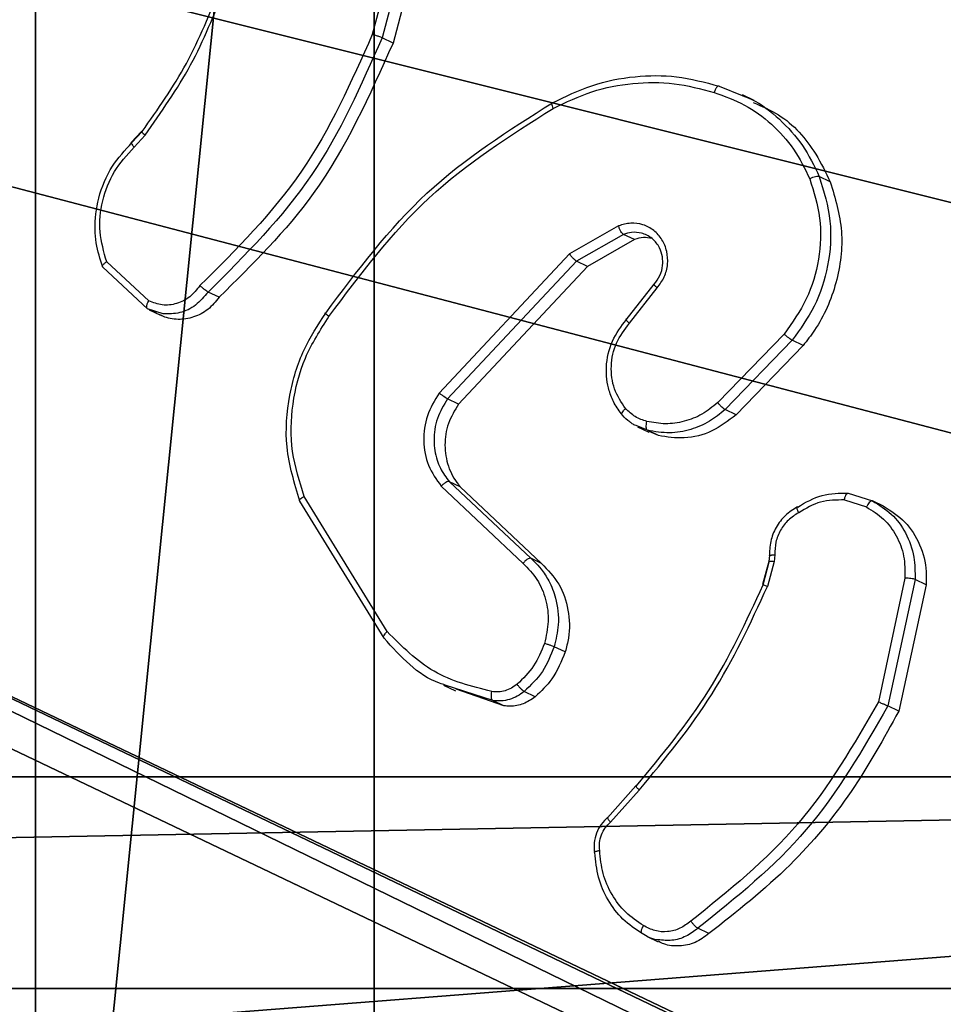
# Model space of a CAD drawing. Units: centimetres. Extents: x -367 to 454, y -218 to 407.
# Drawn here: x 73 to 75, y -175 to -173 of the extents above; entities that cross this region are included whole.
import ezdxf

# ---------------------------------------------------------------- set-up
doc = ezdxf.new("R2010")
doc.units = ezdxf.units.CM
doc.header["$LTSCALE"] = 2.54
doc.layers.get('0').update_dxf_attribs({"true_color": 0xff5454})
doc.layers.add('VP-EQ', color=7, linetype='Continuous', true_color=0x8a3492)

# ---------------------------------------------------------------- blocks, each defined once
blk = doc.blocks.new('R__nica_5')
at = {"color": 251, "true_color": 0x676e6c}
for p, q in [((8.7424, 4.0502, -5.4722), (8.7424, 4.0502, 240.7865)), ((8.7424, 4.0502, -5.4722), (8.7424, 4.0502, 240.7865)), ((9, 4.0502, -5.3784), (9, 4.0502, 240.7865)), ((9, 4.0502, -5.3784), (9, 4.0502, 240.7865))]:
    blk.add_line(p, q, dxfattribs=at)
mesh = blk.add_polyface(dxfattribs=at)
corners = [(9, 0, 240.7865), (8.7424, 4.0502, 240.7865), (4.95, 0, 240.7865), (9, 4.0502, 240.7865), (0, 0, 240.7865), (0.2576, 4.05, 240.7865), (0, 4.05, 240.7865), (4.05, 0, 240.7865), (0.2576, 4.95, 240.7865), (4.0498, 8.7424, 240.7865), (4.0498, 9, 240.7865), (4.05, 0.2576, 240.7865), (4.9498, 8.7424, 240.7865), (4.95, 0.2576, 240.7865), (4.9498, 9, 240.7865), (9, 9, 240.7865), (8.7424, 4.9502, 240.7865), (9, 4.9502, 240.7865), (0, 4.95, 240.7865), (0, 9, 240.7865)]
mesh.append_faces([[corners[k] for k in face] for face in [(1, 0, 3), (4, 5, 6), (15, 16, 17), (18, 10, 19)]], dxfattribs={"vtx0": -1, "color": 251})
mesh.append_faces([[corners[k] for k in face] for face in [(0, 1, 2), (5, 7, 8), (9, 11, 12), (12, 13, 14), (14, 13, 15), (16, 2, 1)]], dxfattribs={"vtx0": -1, "vtx1": -1, "color": 251})
mesh.append_faces([[corners[k] for k in face] for face in [(8, 7, 9), (15, 2, 16)]], dxfattribs={"vtx0": -1, "vtx1": -1, "vtx2": -1, "color": 251})
mesh.append_faces([[corners[k] for k in face] for face in [(5, 4, 7), (8, 9, 10), (9, 7, 11), (12, 11, 13), (15, 13, 2), (10, 18, 8)]], dxfattribs={"vtx0": -1, "vtx2": -1, "color": 251})
mesh = blk.add_polyface(dxfattribs=at)
corners = [(9, 4.9502, -5.5473), (9, 9, 240.7865), (9, 4.9502, 240.7865), (9, 9, -6.3072)]
mesh.append_faces([[corners[k] for k in face] for face in [(0, 1, 2), (1, 0, 3)]], dxfattribs={"vtx0": -1, "color": 251})
mesh = blk.add_polyface(dxfattribs=at)
corners = [(8.7424, 4.9502, -5.6411), (8.7424, 4.0502, 240.7865), (8.7424, 4.0502, -5.4722), (8.7424, 4.9502, 240.7865)]
mesh.append_faces([[corners[k] for k in face] for face in [(0, 1, 2), (1, 0, 3)]], dxfattribs={"vtx0": -1, "color": 251})
mesh = blk.add_polyface(dxfattribs=at)
corners = [(9, 4.9502, -5.5473), (8.7424, 4.9502, 240.7865), (8.7424, 4.9502, -5.6411), (9, 4.9502, 240.7865)]
mesh.append_faces([[corners[k] for k in face] for face in [(0, 1, 2), (1, 0, 3)]], dxfattribs={"vtx0": -1, "color": 251})
mesh = blk.add_polyface(dxfattribs=at)
corners = [(8.7424, 4.0502, 240.7865), (9, 4.0502, -5.3784), (8.7424, 4.0502, -5.4722), (9, 4.0502, 240.7865)]
mesh.append_faces([[corners[k] for k in face] for face in [(0, 1, 2), (1, 0, 3)]], dxfattribs={"vtx0": -1, "color": 251})
mesh = blk.add_polyface(dxfattribs=at)
corners = [(9, 4.0502, -5.3784), (9, 0, 240.7865), (9, 0, -4.6184), (9, 4.0502, 240.7865)]
mesh.append_faces([[corners[k] for k in face] for face in [(0, 1, 2), (1, 0, 3)]], dxfattribs={"vtx0": -1, "color": 251})
mesh = blk.add_polyface(dxfattribs=at)
corners = [(4.95, 0.2576, -6.1409), (4.05, 0.2576, 240.7865), (4.05, 0.2576, -6.4684), (4.95, 0.2576, 240.7865)]
mesh.append_faces([[corners[k] for k in face] for face in [(0, 1, 2), (1, 0, 3)]], dxfattribs={"vtx0": -1, "color": 251})
mesh = blk.add_polyface(dxfattribs=at)
corners = [(4.05, 0.2576, -6.4684), (4.05, 0, 240.7865), (4.05, 0, -6.4201), (4.05, 0.2576, 240.7865)]
mesh.append_faces([[corners[k] for k in face] for face in [(0, 1, 2), (1, 0, 3)]], dxfattribs={"vtx0": -1, "color": 251})
mesh = blk.add_polyface(dxfattribs=at)
corners = [(4.95, 0, 240.7865), (4.95, 0.2576, -6.1409), (4.95, 0, -6.0925), (4.95, 0.2576, 240.7865)]
mesh.append_faces([[corners[k] for k in face] for face in [(0, 1, 2), (1, 0, 3)]], dxfattribs={"vtx0": -1, "color": 251})
mesh = blk.add_polyface(dxfattribs=at)
corners = [(4.05, 0, -6.4201), (0, 0, 240.7865), (0, 0, -7.8942), (4.05, 0, 240.7865)]
mesh.append_faces([[corners[k] for k in face] for face in [(0, 1, 2), (1, 0, 3)]], dxfattribs={"vtx0": -1, "color": 251})
mesh = blk.add_polyface(dxfattribs=at)
corners = [(9, 0, -4.6184), (4.95, 0, 240.7865), (4.95, 0, -6.0925), (9, 0, 240.7865)]
mesh.append_faces([[corners[k] for k in face] for face in [(0, 1, 2), (1, 0, 3)]], dxfattribs={"vtx0": -1, "color": 251})
blk = doc.blocks.new('Grupuj_3')
at = {"color": 0, "extrusion": (-6.66134e-16, -1, -5.55112e-16)}
blk.add_blockref('R__nica_5', (0.3, 0.3, -242.2865), dxfattribs=at)
blk = doc.blocks.new('Grupuj_19')
at = {"color": 0}
blk.add_blockref('Grupuj_3', (0, 0, 0.3379), dxfattribs=at)
blk = doc.blocks.new('3DGeom_5152_Defintion_1')
at = {"color": 0, "xscale": 10.4958679547247, "yscale": 10.49586795472472, "zscale": 10.49586795472471}
blk.add_blockref('Grupuj_19', (-50.38, -1304.926, -57.809), dxfattribs=at)
blk = doc.blocks.new('Group1017_2')
at = {"color": 0, "extrusion": (-0.984808, -1.34823e-14, 0.173648), "xscale": 0.09527558886160059, "yscale": 0.09527558886160056, "zscale": 0.09527558886160074, "rotation": 200.0000000000005}
blk.add_blockref('3DGeom_5152_Defintion_1', (435.7928, -54.5833, 348.5968), dxfattribs=at)
blk = doc.blocks.new('Group1016_2')
at = {"color": 0}
blk.add_blockref('Group1017_2', (0, 0), dxfattribs=at)
blk = doc.blocks.new('3DGeom_944_Defintion_1')
blk = doc.blocks.new('Group308_1')
at = {"color": 0, "extrusion": (-1, -3.33437e-15, -9.31075e-16)}
ref = blk.add_blockref('3DGeom_944_Defintion_1', (-322.4, 6.8168, -113.6523), dxfattribs=dict(at, rotation=90.00000000000001))
ref.add_attrib('Skp_ComponentInstanceName', '3DGeom~944', (0, 0), dxfattribs={"height": 0.2})
blk = doc.blocks.new('Group307_1')
at = {"color": 0}
ref = blk.add_blockref('Group308_1', (0, 0), dxfattribs=at)
ref.add_attrib('Skp_GroupInstanceName', 'Body_1', (0, 0), dxfattribs={"height": 1})
blk = doc.blocks.new('_a_cuch_fi6-Lcm-1_2')
at = {"color": 0}
blk.add_blockref('Group307_1', (-113.8748, -324.2825, -7.0625), dxfattribs=at)
blk = doc.blocks.new('3DGeom_4932_Defintion_1')
at = {"color": 0, "extrusion": (-1, -6.97568e-14, -4.94226e-16), "xscale": 847.8821703213036, "yscale": 847.8821703213038, "zscale": 847.8821703213035, "rotation": 90}
blk.add_blockref('_a_cuch_fi6-Lcm-1_2', (-942.5, 196.2, -534.2), dxfattribs=at)
blk = doc.blocks.new('Group529_1')
at = {"color": 0, "extrusion": (0.999263, 5.4269e-16, -0.038388), "xscale": 0.001179409162031383, "yscale": 0.001179409162031383, "zscale": 0.001179409162031384, "rotation": 180.0000000000001}
blk.add_blockref('3DGeom_4932_Defintion_1', (-386.0409, -62.5812, -229.4145), dxfattribs=at)
blk = doc.blocks.new('Group528_1')
at = {"color": 0}
blk.add_blockref('Group529_1', (0, 0), dxfattribs=at)
blk = doc.blocks.new('Group525_1')
at = {"color": 0}
blk.add_blockref('Group528_1', (0, 0), dxfattribs=at)
blk = doc.blocks.new('Group534_1')
at = {"color": 0, "extrusion": (0.999263, 5.4269e-16, -0.038388), "xscale": 0.001179409162031383, "yscale": 0.001179409162031383, "zscale": 0.001179409162031384, "rotation": 180.0000000000001}
blk.add_blockref('3DGeom_4932_Defintion_1', (-386.0409, -58.9812, -229.4145), dxfattribs=at)
blk = doc.blocks.new('Group533_1')
at = {"color": 0}
blk.add_blockref('Group534_1', (0, 0), dxfattribs=at)
blk = doc.blocks.new('Group530_1')
at = {"color": 0}
blk.add_blockref('Group533_1', (0, 0), dxfattribs=at)
blk = doc.blocks.new('Group539_1')
at = {"color": 0, "extrusion": (0.999263, 5.4269e-16, -0.038388), "xscale": 0.001179409162031383, "yscale": 0.001179409162031383, "zscale": 0.001179409162031384, "rotation": 180.0000000000001}
blk.add_blockref('3DGeom_4932_Defintion_1', (-386.0409, -55.3812, -229.4145), dxfattribs=at)
blk = doc.blocks.new('Group538_1')
at = {"color": 0}
blk.add_blockref('Group539_1', (0, 0), dxfattribs=at)
blk = doc.blocks.new('Group535_1')
at = {"color": 0}
blk.add_blockref('Group538_1', (0, 0), dxfattribs=at)
blk = doc.blocks.new('Group544_1')
at = {"color": 0, "extrusion": (0.999263, 5.4269e-16, -0.038388), "xscale": 0.001179409162031383, "yscale": 0.001179409162031383, "zscale": 0.001179409162031384, "rotation": 180.0000000000001}
blk.add_blockref('3DGeom_4932_Defintion_1', (-386.0409, -51.7812, -229.4145), dxfattribs=at)
blk = doc.blocks.new('Group543_1')
at = {"color": 0}
blk.add_blockref('Group544_1', (0, 0), dxfattribs=at)
blk = doc.blocks.new('Group540_1')
at = {"color": 0}
blk.add_blockref('Group543_1', (0, 0), dxfattribs=at)
blk = doc.blocks.new('Group549_1')
at = {"color": 0, "extrusion": (0.999263, 5.4269e-16, -0.038388), "xscale": 0.001179409162031383, "yscale": 0.001179409162031383, "zscale": 0.001179409162031384, "rotation": 180.0000000000001}
blk.add_blockref('3DGeom_4932_Defintion_1', (-386.0409, -48.1812, -229.4145), dxfattribs=at)
blk = doc.blocks.new('Group548_1')
at = {"color": 0}
blk.add_blockref('Group549_1', (0, 0), dxfattribs=at)
blk = doc.blocks.new('Group545_1')
at = {"color": 0}
blk.add_blockref('Group548_1', (0, 0), dxfattribs=at)
blk = doc.blocks.new('Group524_1')
at = {"color": 0}
for name in ['Group525_1', 'Group530_1', 'Group535_1', 'Group540_1', 'Group545_1']:
    blk.add_blockref(name, (0, 0), dxfattribs=at)
blk = doc.blocks.new('Grupuj_47')
at = {"color": 0}
for p, q in [((0.2306, 7.2461, 1.381), (28.8139, 7.2461, 1.381)), ((0.2306, 7.2461, 1.381), (28.8139, 7.2461, 1.381)), ((0.6724, 6.7172, 1.2222), (28.3722, 6.7172, 1.2222)), ((0.6724, 6.7172, 1.2222), (28.3722, 6.7172, 1.2222))]:
    blk.add_line(p, q, dxfattribs=at)
mesh = blk.add_polyface(dxfattribs=at)
corners = [(10.0622, 11.9366, 27.9827), (28.8139, 7.2461, 1.381), (0.2306, 7.2461, 1.381), (18.9823, 11.9366, 27.9827)]
mesh.append_faces([[corners[k] for k in face] for face in [(0, 1, 2), (1, 0, 3)]], dxfattribs={"vtx0": -1, "color": 0})
mesh = blk.add_polyface(dxfattribs=at)
corners = [(28.8139, 7.2461, 1.381), (18.5476, 11.4045, 27.8048), (28.3722, 6.7172, 1.2222), (18.9823, 11.9366, 27.9827)]
mesh.append_faces([[corners[k] for k in face] for face in [(0, 1, 2), (1, 0, 3)]], dxfattribs={"vtx0": -1, "color": 0})
mesh = blk.add_polyface(dxfattribs=at)
corners = [(28.3905, 0.0873, 3.8246), (20.3148, 3.7146, 25.7151), (28.0385, 0.0297, 4.8169), (28.6968, 0.4893, 2.8992), (28.9228, 1.1904, 2.1449), (29.0433, 2.1117, 1.6464), (29.0446, 3.1495, 1.4599), (28.8139, 7.2461, 1.381), (19.9869, 4.0734, 26.5665), (19.6995, 4.7077, 27.2565), (19.4835, 5.5491, 27.7108), (19.3622, 6.507, 27.8804), (18.9823, 11.9366, 27.9827)]
mesh.append_faces([[corners[k] for k in face] for face in [(0, 1, 2), (11, 7, 12)]], dxfattribs={"vtx0": -1, "color": 0})
mesh.append_faces([[corners[k] for k in face] for face in [(1, 7, 8), (8, 7, 9), (9, 7, 10), (10, 7, 11)]], dxfattribs={"vtx0": -1, "vtx1": -1, "color": 0})
mesh.append_faces([[corners[k] for k in face] for face in [(1, 0, 3), (1, 3, 4), (1, 4, 5), (1, 5, 6), (1, 6, 7)]], dxfattribs={"vtx0": -1, "vtx2": -1, "color": 0})
mesh = blk.add_polyface(dxfattribs=at)
corners = [(28.3722, 6.7172, 1.2222), (10.4969, 11.4045, 27.8048), (0.6724, 6.7172, 1.2222), (18.5476, 11.4045, 27.8048)]
mesh.append_faces([[corners[k] for k in face] for face in [(0, 1, 2), (1, 0, 3)]], dxfattribs={"vtx0": -1, "color": 0})
mesh = blk.add_polyface(dxfattribs=at)
corners = [(19.8449, 3.6849, 25.5467), (27.9206, 0.0577, 3.6562), (27.5686, 0, 4.6485), (28.2269, 0.4596, 2.7308), (28.453, 1.1607, 1.9764), (28.5735, 2.082, 1.4779), (28.5747, 3.1198, 1.2915), (28.3722, 6.7172, 1.2222), (19.5171, 4.0437, 26.3981), (19.2297, 4.678, 27.0881), (19.0137, 5.5195, 27.5424), (18.8923, 6.4773, 27.712), (18.5476, 11.4045, 27.8048)]
mesh.append_faces([[corners[k] for k in face] for face in [(0, 1, 2), (7, 11, 12)]], dxfattribs={"vtx0": -1, "color": 0})
mesh.append_faces([[corners[k] for k in face] for face in [(1, 0, 3), (3, 0, 4), (4, 0, 5), (5, 0, 6), (6, 0, 7)]], dxfattribs={"vtx0": -1, "vtx1": -1, "color": 0})
mesh.append_faces([[corners[k] for k in face] for face in [(7, 0, 8), (7, 8, 9), (7, 9, 10), (7, 10, 11)]], dxfattribs={"vtx0": -1, "vtx2": -1, "color": 0})
mesh = blk.add_polyface(dxfattribs=at)
corners = [(28.8139, 7.2461, 1.381), (0.6724, 6.7172, 1.2222), (0.2306, 7.2461, 1.381), (28.3722, 6.7172, 1.2222)]
mesh.append_faces([[corners[k] for k in face] for face in [(0, 1, 2), (1, 0, 3)]], dxfattribs={"vtx0": -1, "color": 0})
blk = doc.blocks.new('Grupuj_1')
at = {"color": 0, "rotation": 89.99999999999713}
for name in ['Group524_1', 'Group1016_2']:
    blk.add_blockref(name, (-153.8648, 376.7209, 109.1104), dxfattribs=at)
at = {"color": 8, "true_color": 0x6f7c7f}
blk.add_blockref('Grupuj_47', (218.6992, 35.4214, 193.5915), dxfattribs=at)
blk = doc.blocks.new('RC1438_')
at = {"color": 0, "linetype": 'Continuous', "lineweight": 25}
for p, q in [((684.1916, 1242.2109), (684.1637, 1242.2242)), ((684.0371, 1242.204), (684.0648, 1242.1908)), ((684.2829, 1241.9258), (684.2112, 1241.8455)), ((684.2196, 1241.8354), (684.2903, 1241.9146)), ((683.4951, 1241.3329), (683.5631, 1241.6488)), ((683.5631, 1241.6488), (683.5908, 1241.6356)), ((683.5226, 1241.3198), (683.5908, 1241.6356)), ((683.5477, 1241.3164), (683.6142, 1241.6256)), ((684.549, 1241.6352), (684.6683, 1241.5939)), ((684.549, 1241.6352), (684.5766, 1241.6221)), ((684.4707, 1241.6127), (684.4983, 1241.5996)), ((684.5766, 1241.6221), (684.6956, 1241.5834)), ((684.6996, 1241.5838), (684.6698, 1241.598)), ((684.3959, 1241.5008), (684.4234, 1241.4877)), ((684.8482, 1241.4661), (685.0582, 1241.1242)), ((684.8403, 1241.45), (685.0476, 1241.1125)), ((683.4951, 1241.3329), (683.5226, 1241.3198)), ((683.8745, 1241.2746), (683.891, 1241.3372)), ((683.9017, 1241.3331), (683.8867, 1241.2759)), ((683.8879, 1241.2749), (683.903, 1241.3324)), ((684.6578, 1241.0887), (684.4547, 1241.28)), ((684.4547, 1241.28), (684.482, 1241.2669)), ((684.7057, 1241.0869), (684.501, 1241.2797)), ((683.8725, 1241.2583), (683.8745, 1241.2746)), ((683.8857, 1241.2602), (683.8875, 1241.2746)), ((684.6851, 1241.0757), (684.482, 1241.2669)), ((683.6016, 1241.1368), (683.6289, 1241.1238)), ((683.6989, 1241.1214), (683.6441, 1241.1389)), ((683.6892, 1241.1047), (683.6289, 1241.1238)), ((684.6578, 1241.0887), (684.6851, 1241.0757)), ((684.1632, 1240.9606), (684.186, 1240.9504)), ((684.1632, 1240.9606), (684.1907, 1240.9474)), ((684.2154, 1240.9385), (684.1868, 1240.9521)), ((684.1907, 1240.9474), (684.2191, 1240.9357)), ((683.8018, 1240.7358), (683.9693, 1240.909)), ((683.8293, 1240.7227), (683.9969, 1240.8959)), ((683.9693, 1240.909), (683.9969, 1240.8959)), ((683.8496, 1240.7072), (684.0152, 1240.8784)), ((684.3404, 1240.5386), (684.6622, 1240.8821)), ((684.3679, 1240.5255), (684.6897, 1240.8689)), ((684.6622, 1240.8821), (684.6897, 1240.8689)), ((684.3854, 1240.507), (684.7108, 1240.8544)), ((683.8018, 1240.7358), (683.8293, 1240.7227)), ((684.2357, 1240.6804), (684.1662, 1240.5921)), ((684.1745, 1240.5823), (684.2448, 1240.6716)), ((685.3998, 1240.6568), (685.4386, 1240.6446)), ((685.4345, 1240.6467), (685.4062, 1240.6602)), ((685.4398, 1240.6436), (685.4168, 1240.6534)), ((685.4386, 1240.6446), (685.5501, 1240.5405)), ((685.2599, 1240.6154), (685.2873, 1240.6023)), ((685.4355, 1240.6243), (685.5405, 1240.5266)), ((684.223, 1240.4715), (684.3404, 1240.5386)), ((684.2505, 1240.4584), (684.3679, 1240.5255)), ((684.3404, 1240.5386), (684.3679, 1240.5255)), ((684.2629, 1240.437), (684.3854, 1240.507)), ((684.223, 1240.4715), (684.2505, 1240.4584)), ((683.7341, 1240.3273), (683.7616, 1240.3142)), ((685.4723, 1240.2407), (685.4448, 1240.2105)), ((685.4774, 1240.2293), (685.4522, 1240.2017)), ((685.4538, 1240.2014), (685.4791, 1240.2292)), ((685.4522, 1240.2017), (685.4536, 1240.2016)), ((683.9238, 1240.1239), (683.9533, 1240.1099)), ((684.0116, 1240.0882), (683.9545, 1240.1116)), ((684.7319, 1239.6248), (684.8256, 1239.9806)), ((684.8256, 1239.9806), (684.853, 1239.9675)), ((684.7593, 1239.6118), (684.853, 1239.9675)), ((684.7844, 1239.6055), (684.8775, 1239.9592))]:
    blk.add_line(p, q, dxfattribs=at)
for points, knots in [([(684.0371, 1242.204), (684.0483, 1242.2122), (684.0706, 1242.2286), (684.1106, 1242.2366), (684.1427, 1242.234), (684.1588, 1242.2256), (684.1633, 1242.2232)], [0, 0, 0, 0, 0.295409, 0.590817, 0.886276, 1, 1, 1, 1]), ([(684.0648, 1242.1908), (684.0743, 1242.198), (684.094, 1242.2126), (684.129, 1242.2231), (684.1523, 1242.2205), (684.1636, 1242.2193)], [0, 0, 0, 0, 0.327624, 0.673954, 1, 1, 1, 1]), ([(684.1636, 1242.2193), (684.1649, 1242.2193), (684.1796, 1242.2189), (684.1925, 1242.2109), (684.2042, 1242.2037)], [0, 0, 0, 0, 0.09224, 1, 1, 1, 1]), ([(683.5631, 1241.6488), (683.6008, 1241.7168), (683.6771, 1241.8549), (683.8359, 1242.0459), (683.9675, 1242.1493), (684.0371, 1242.204)], [0, 0, 0, 0, 0.313905, 0.636912, 1, 1, 1, 1]), ([(683.5908, 1241.6356), (683.6529, 1241.7438), (683.7773, 1241.9601), (683.9689, 1242.1139), (684.0648, 1242.1908)], [0, 0, 0, 0, 0.500001, 1, 1, 1, 1]), ([(684.0648, 1242.1908), (684.0657, 1242.1903), (684.0677, 1242.1891), (684.0713, 1242.1857), (684.0745, 1242.1822), (684.077, 1242.1792), (684.0796, 1242.176), (684.0812, 1242.1738), (684.082, 1242.1727)], [0, 0, 0, 0, 0.228195, 0.470487, 0.597211, 0.727742, 0.862126, 1, 1, 1, 1]), ([(684.082, 1242.1727), (684.0908, 1242.1794), (684.1085, 1242.1927), (684.1403, 1242.2006), (684.1725, 1242.1987), (684.1912, 1242.1889), (684.2005, 1242.1839)], [0, 0, 0, 0, 0.2500689, 0.4999967, 0.7499229, 1, 1, 1, 1]), ([(684.2042, 1242.2037), (684.2048, 1242.2032), (684.2061, 1242.202), (684.2061, 1242.1985), (684.2053, 1242.1947), (684.2042, 1242.1914), (684.2026, 1242.1877), (684.2012, 1242.1852), (684.2005, 1242.1839)], [0, 0, 0, 0, 0.222308, 0.462562, 0.589825, 0.721915, 0.858717, 1, 1, 1, 1]), ([(683.6142, 1241.6256), (683.6757, 1241.7321), (683.7986, 1241.9452), (683.9875, 1242.0969), (684.082, 1242.1727)], [0, 0, 0, 0, 0.5000018, 1, 1, 1, 1]), ([(684.2005, 1242.1839), (684.2159, 1242.1736), (684.2468, 1242.153), (684.2809, 1242.1074), (684.3041, 1242.0546), (684.3079, 1242.0159), (684.3098, 1241.9965)], [0, 0, 0, 0, 0.250031, 0.500002, 0.749972, 1, 1, 1, 1]), ([(684.3098, 1241.9965), (684.3103, 1241.9899), (684.3111, 1241.9769), (684.3061, 1241.9574), (684.2969, 1241.9396), (684.2876, 1241.9304), (684.2829, 1241.9258)], [0, 0, 0, 0, 0.250034, 0.500003, 0.749967, 1, 1, 1, 1]), ([(684.2893, 1241.9132), (684.2951, 1241.919), (684.3069, 1241.9305), (684.3184, 1241.9529), (684.3247, 1241.9773), (684.3236, 1241.9936), (684.3231, 1242.0018)], [0, 0, 0, 0, 0.2501, 0.500076, 0.75001, 1, 1, 1, 1]), ([(684.3221, 1242.0017), (684.3226, 1242.0014), (684.3238, 1242.0006), (684.3219, 1241.9992), (684.3179, 1241.998), (684.3136, 1241.9971), (684.3111, 1241.9967), (684.3098, 1241.9965)], [0, 0, 0, 0, 0.241836, 0.488716, 0.740846, 0.869798, 1, 1, 1, 1]), ([(684.2887, 1241.9143), (684.2894, 1241.9141), (684.2907, 1241.9137), (684.2906, 1241.9152), (684.2894, 1241.9174), (684.2878, 1241.9197), (684.2857, 1241.9225), (684.2838, 1241.9247), (684.2829, 1241.9258)], [0, 0, 0, 0, 0.212972, 0.450057, 0.578032, 0.712437, 0.853191, 1, 1, 1, 1]), ([(684.2112, 1241.8455), (684.147, 1241.768), (684.0186, 1241.613), (683.9335, 1241.4291), (683.891, 1241.3372)], [0, 0, 0, 0, 0.500002, 1, 1, 1, 1]), ([(684.2179, 1241.8351), (684.2183, 1241.8349), (684.2192, 1241.8346), (684.2197, 1241.8348), (684.2196, 1241.8355), (684.219, 1241.8367), (684.2178, 1241.8384), (684.216, 1241.8405), (684.2138, 1241.8429), (684.2121, 1241.8447), (684.2112, 1241.8455)], [0, 0, 0, 0, 0.125042, 0.250176, 0.375234, 0.5, 0.624766, 0.749824, 0.874958, 1, 1, 1, 1]), ([(684.2179, 1241.8351), (684.1545, 1241.7585), (684.0276, 1241.6054), (683.9437, 1241.4238), (683.9017, 1241.3331)], [0, 0, 0, 0, 0.500001, 1, 1, 1, 1]), ([(683.5908, 1241.6356), (683.5917, 1241.6352), (683.5936, 1241.6344), (683.5979, 1241.6326), (683.6022, 1241.6308), (683.606, 1241.6291), (683.6101, 1241.6274), (683.6128, 1241.6262), (683.6142, 1241.6256)], [0, 0, 0, 0, 0.201447, 0.434862, 0.563805, 0.700918, 0.846456, 1, 1, 1, 1]), ([(684.4707, 1241.6127), (684.4803, 1241.6193), (684.4996, 1241.6323), (684.5277, 1241.6374), (684.5439, 1241.6358), (684.549, 1241.6352)], [0, 0, 0, 0, 0.405354, 0.810707, 1, 1, 1, 1]), ([(684.4983, 1241.5996), (684.5039, 1241.6037), (684.5153, 1241.6121), (684.5349, 1241.6199), (684.5557, 1241.624), (684.5696, 1241.6227), (684.5766, 1241.6221)], [0, 0, 0, 0, 0.243931, 0.491905, 0.743927, 1, 1, 1, 1]), ([(684.3959, 1241.5008), (684.4054, 1241.5244), (684.4228, 1241.5673), (684.4559, 1241.5987), (684.4707, 1241.6127)], [0, 0, 0, 0, 0.55112, 1, 1, 1, 1]), ([(684.4234, 1241.4877), (684.4319, 1241.5091), (684.4489, 1241.5521), (684.4818, 1241.5838), (684.4983, 1241.5996)], [0, 0, 0, 0, 0.499998, 1, 1, 1, 1]), ([(684.4983, 1241.5996), (684.4995, 1241.5988), (684.5019, 1241.5973), (684.507, 1241.5924), (684.5119, 1241.5869), (684.5146, 1241.5834), (684.5159, 1241.5816)], [0, 0, 0, 0, 0.27959, 0.558978, 0.779278, 1, 1, 1, 1]), ([(684.5159, 1241.5816), (684.5206, 1241.585), (684.53, 1241.5919), (684.5461, 1241.598), (684.5628, 1241.6013), (684.5738, 1241.6003), (684.5794, 1241.5998)], [0, 0, 0, 0, 0.249936, 0.499997, 0.750059, 1, 1, 1, 1]), ([(684.5766, 1241.6221), (684.5773, 1241.6214), (684.5789, 1241.62), (684.5802, 1241.6146), (684.5805, 1241.6075), (684.5797, 1241.6024), (684.5794, 1241.5998)], [0, 0, 0, 0, 0.25015, 0.5, 0.74985, 1, 1, 1, 1]), ([(684.5794, 1241.5998), (684.6296, 1241.5869), (684.73, 1241.5612), (684.8035, 1241.487), (684.8403, 1241.45)], [0, 0, 0, 0, 0.499993, 1, 1, 1, 1]), ([(684.4477, 1241.4796), (684.4555, 1241.4992), (684.4711, 1241.5382), (684.501, 1241.5672), (684.5159, 1241.5816)], [0, 0, 0, 0, 0.500004, 1, 1, 1, 1]), ([(684.6956, 1241.5834), (684.7002, 1241.582), (684.7617, 1241.5629), (684.8066, 1241.5126), (684.8482, 1241.4661)], [0, 0, 0, 0, 0.074891, 1, 1, 1, 1]), ([(684.4547, 1241.28), (684.4392, 1241.2962), (684.4081, 1241.3287), (684.3856, 1241.3954), (684.3838, 1241.4549), (684.3928, 1241.4893), (684.3959, 1241.5008)], [0, 0, 0, 0, 0.285337, 0.570672, 0.856021, 1, 1, 1, 1]), ([(684.482, 1241.2669), (684.4787, 1241.2699), (684.4695, 1241.2781), (684.4535, 1241.2961), (684.4342, 1241.3255), (684.4163, 1241.3717), (684.4096, 1241.4291), (684.4191, 1241.4695), (684.4234, 1241.4877)], [0, 0, 0, 0, 0.056645, 0.159017, 0.307039, 0.500604, 0.775351, 1, 1, 1, 1]), ([(684.4234, 1241.4877), (684.4246, 1241.4872), (684.4269, 1241.4863), (684.4331, 1241.4842), (684.4405, 1241.4818), (684.4453, 1241.4803), (684.4477, 1241.4796)], [0, 0, 0, 0, 0.249937, 0.499876, 0.749567, 1, 1, 1, 1]), ([(684.501, 1241.2797), (684.4886, 1241.2924), (684.4638, 1241.3179), (684.4427, 1241.3689), (684.4352, 1241.4245), (684.4436, 1241.4612), (684.4477, 1241.4796)], [0, 0, 0, 0, 0.249971, 0.49995, 0.749852, 1, 1, 1, 1]), ([(684.8482, 1241.4661), (684.8488, 1241.4655), (684.8501, 1241.4644), (684.8489, 1241.4604), (684.8457, 1241.4553), (684.8421, 1241.4518), (684.8403, 1241.45)], [0, 0, 0, 0, 0.250157, 0.5, 0.749843, 1, 1, 1, 1]), ([(683.6016, 1241.1368), (683.5827, 1241.1488), (683.5449, 1241.1727), (683.5081, 1241.2316), (683.4936, 1241.2877), (683.4947, 1241.322), (683.4951, 1241.3329)], [0, 0, 0, 0, 0.288512, 0.577024, 0.86553, 1, 1, 1, 1]), ([(683.9028, 1241.3325), (683.9029, 1241.3325), (683.9034, 1241.3322), (683.9012, 1241.3331), (683.8969, 1241.3348), (683.8929, 1241.3364), (683.891, 1241.3372)], [0, 0, 0, 0, 0.050328, 0.418518, 0.709196, 1, 1, 1, 1]), ([(683.6289, 1241.1238), (683.6124, 1241.1339), (683.5795, 1241.1541), (683.5436, 1241.2035), (683.5225, 1241.2603), (683.5226, 1241.301), (683.5226, 1241.3198)], [0, 0, 0, 0, 0.250048, 0.500007, 0.76973, 1, 1, 1, 1]), ([(683.5226, 1241.3198), (683.5238, 1241.3194), (683.5261, 1241.3186), (683.5325, 1241.3176), (683.5401, 1241.3168), (683.5452, 1241.3165), (683.5477, 1241.3164)], [0, 0, 0, 0, 0.2499361, 0.4998771, 0.7495759, 1, 1, 1, 1]), ([(683.6441, 1241.1389), (683.6292, 1241.1481), (683.5994, 1241.1664), (683.5676, 1241.2099), (683.548, 1241.261), (683.5478, 1241.2979), (683.5477, 1241.3164)], [0, 0, 0, 0, 0.2500498, 0.4999992, 0.7499521, 1, 1, 1, 1]), ([(684.482, 1241.2669), (684.4832, 1241.2668), (684.4856, 1241.2665), (684.4911, 1241.2697), (684.4965, 1241.2744), (684.4995, 1241.2779), (684.501, 1241.2797)], [0, 0, 0, 0, 0.279831, 0.559069, 0.779488, 1, 1, 1, 1]), ([(683.8131, 1241.1534), (683.8221, 1241.1589), (683.8399, 1241.1701), (683.8595, 1241.1961), (683.8717, 1241.2264), (683.8722, 1241.2477), (683.8725, 1241.2583)], [0, 0, 0, 0, 0.250056, 0.49999, 0.749927, 1, 1, 1, 1]), ([(683.8159, 1241.1385), (683.8264, 1241.1451), (683.8475, 1241.1582), (683.8706, 1241.189), (683.8851, 1241.2247), (683.8857, 1241.2498), (683.886, 1241.2624)], [0, 0, 0, 0, 0.250197, 0.500179, 0.750066, 1, 1, 1, 1]), ([(683.8849, 1241.2615), (683.8855, 1241.2611), (683.8867, 1241.2604), (683.8852, 1241.2596), (683.8826, 1241.2591), (683.8799, 1241.2587), (683.8765, 1241.2585), (683.8738, 1241.2584), (683.8725, 1241.2583)], [0, 0, 0, 0, 0.227895, 0.469896, 0.596684, 0.727415, 0.861936, 1, 1, 1, 1]), ([(683.8871, 1241.2746), (683.8866, 1241.2745), (683.8856, 1241.2741), (683.8808, 1241.2742), (683.8766, 1241.2745), (683.8745, 1241.2746)], [0, 0, 0, 0, 0.31911, 0.659482, 1, 1, 1, 1]), ([(683.8876, 1241.275), (683.8877, 1241.2749), (683.888, 1241.2747), (683.8874, 1241.2747), (683.8871, 1241.2746)], [0, 0, 0, 0, 0.384165, 1, 1, 1, 1]), ([(683.6289, 1241.1238), (683.63, 1241.1237), (683.6322, 1241.1235), (683.6366, 1241.1273), (683.6408, 1241.1327), (683.643, 1241.1368), (683.6441, 1241.1389)], [0, 0, 0, 0, 0.2798271, 0.5590717, 0.7794907, 1, 1, 1, 1]), ([(683.8156, 1241.1393), (683.7957, 1241.1276), (683.756, 1241.1041), (683.7114, 1241.1045), (683.6891, 1241.1047)], [0, 0, 0, 0, 0.500011, 1, 1, 1, 1]), ([(683.6989, 1241.1214), (683.7191, 1241.1214), (683.7594, 1241.1213), (683.7952, 1241.1427), (683.8131, 1241.1534)], [0, 0, 0, 0, 0.500005, 1, 1, 1, 1]), ([(683.8156, 1241.1393), (683.8163, 1241.1392), (683.8177, 1241.1388), (683.818, 1241.1409), (683.8174, 1241.1437), (683.8164, 1241.1464), (683.815, 1241.1497), (683.8138, 1241.1521), (683.8131, 1241.1534)], [0, 0, 0, 0, 0.226972, 0.468655, 0.595503, 0.726457, 0.86137, 1, 1, 1, 1]), ([(683.6989, 1241.1214), (683.6986, 1241.12), (683.6981, 1241.1171), (683.6969, 1241.1133), (683.6957, 1241.1101), (683.6939, 1241.1068), (683.6916, 1241.1043), (683.6899, 1241.1046), (683.6892, 1241.1047)], [0, 0, 0, 0, 0.141325, 0.278172, 0.410282, 0.537531, 0.777738, 1, 1, 1, 1]), ([(685.0476, 1241.1125), (685.0592, 1241.0755), (685.0826, 1241.0015), (685.0798, 1240.8816), (685.0501, 1240.7643), (685.0071, 1240.6969), (684.9856, 1240.6631)], [0, 0, 0, 0, 0.249982, 0.499964, 0.749894, 1, 1, 1, 1]), ([(685.0582, 1241.1242), (685.0718, 1241.0797), (685.0979, 1240.9944), (685.0886, 1240.8628), (685.0542, 1240.7479), (685.0132, 1240.6848), (684.9938, 1240.655)], [0, 0, 0, 0, 0.286578, 0.548798, 0.786619, 1, 1, 1, 1]), ([(685.0582, 1241.1242), (685.0588, 1241.1236), (685.06, 1241.1226), (685.0583, 1241.1196), (685.0541, 1241.116), (685.0497, 1241.1137), (685.0476, 1241.1125)], [0, 0, 0, 0, 0.250162, 0.499998, 0.749836, 1, 1, 1, 1]), ([(684.6622, 1240.8821), (684.6717, 1240.8978), (684.6906, 1240.9292), (684.6988, 1240.9846), (684.6902, 1241.0381), (684.6721, 1241.0718), (684.6594, 1241.0868), (684.6578, 1241.0887)], [0, 0, 0, 0, 0.24129, 0.482578, 0.723905, 0.965283, 1, 1, 1, 1]), ([(684.6851, 1241.0757), (684.6862, 1241.0755), (684.6883, 1241.0752), (684.6937, 1241.0775), (684.6999, 1241.0815), (684.7037, 1241.0851), (684.7057, 1241.0869)], [0, 0, 0, 0, 0.250156, 0.49999, 0.749828, 1, 1, 1, 1]), ([(684.7108, 1240.8544), (684.7218, 1240.8728), (684.7439, 1240.9096), (684.752, 1240.9741), (684.7408, 1241.0369), (684.7174, 1241.0702), (684.7057, 1241.0869)], [0, 0, 0, 0, 0.25029, 0.500092, 0.750049, 1, 1, 1, 1]), ([(684.6897, 1240.8689), (684.6992, 1240.8849), (684.7185, 1240.9169), (684.7261, 1240.9716), (684.7193, 1241.0134), (684.7057, 1241.0483), (684.6933, 1241.0648), (684.6851, 1241.0757)], [0, 0, 0, 0, 0.244201, 0.48992, 0.713022, 0.811019, 1, 1, 1, 1]), ([(683.9693, 1240.909), (683.9888, 1240.9238), (684.0277, 1240.9534), (684.0974, 1240.971), (684.1418, 1240.964), (684.1632, 1240.9606)], [0, 0, 0, 0, 0.340787, 0.681572, 1, 1, 1, 1]), ([(683.9969, 1240.8959), (684.0095, 1240.9062), (684.0356, 1240.9274), (684.0831, 1240.9474), (684.1365, 1240.957), (684.1723, 1240.9507), (684.1907, 1240.9474)], [0, 0, 0, 0, 0.226439, 0.468593, 0.72645, 1, 1, 1, 1]), ([(684.1907, 1240.9474), (684.1914, 1240.9467), (684.1929, 1240.9453), (684.1938, 1240.94), (684.1935, 1240.933), (684.1924, 1240.9279), (684.1918, 1240.9253)], [0, 0, 0, 0, 0.250158, 0.500005, 0.749849, 1, 1, 1, 1]), ([(684.2191, 1240.9357), (684.221, 1240.9351), (684.2243, 1240.9339), (684.2293, 1240.9305), (684.2395, 1240.9236), (684.2472, 1240.9158), (684.253, 1240.9099)], [0, 0, 0, 0, 0.141258, 0.245317, 0.423253, 1, 1, 1, 1]), ([(684.0152, 1240.8784), (684.028, 1240.8887), (684.0534, 1240.9092), (684.0986, 1240.9267), (684.1459, 1240.9337), (684.1765, 1240.9281), (684.1918, 1240.9253)], [0, 0, 0, 0, 0.250031, 0.500001, 0.749969, 1, 1, 1, 1]), ([(684.1918, 1240.9253), (684.2019, 1240.922), (684.2221, 1240.9154), (684.2376, 1240.9006), (684.2453, 1240.8932)], [0, 0, 0, 0, 0.500006, 1, 1, 1, 1]), ([(684.253, 1240.9099), (684.2604, 1240.9001), (684.2742, 1240.8815), (684.29, 1240.8413), (684.2964, 1240.788), (684.2826, 1240.7233), (684.2559, 1240.688), (684.2428, 1240.6707)], [0, 0, 0, 0, 0.145284, 0.276008, 0.502107, 0.756342, 1, 1, 1, 1]), ([(684.253, 1240.9099), (684.2537, 1240.9093), (684.255, 1240.908), (684.2539, 1240.9039), (684.2506, 1240.8987), (684.2471, 1240.895), (684.2453, 1240.8932)], [0, 0, 0, 0, 0.2501576, 0.4999953, 0.7498365, 1, 1, 1, 1]), ([(683.9969, 1240.8959), (683.9979, 1240.8952), (684, 1240.8939), (684.0049, 1240.8896), (684.0103, 1240.8842), (684.0136, 1240.8803), (684.0152, 1240.8784)], [0, 0, 0, 0, 0.249939, 0.499879, 0.749573, 1, 1, 1, 1]), ([(684.2453, 1240.8932), (684.2558, 1240.8775), (684.2767, 1240.846), (684.2839, 1240.787), (684.2716, 1240.7278), (684.2477, 1240.6962), (684.2357, 1240.6804)], [0, 0, 0, 0, 0.249939, 0.499883, 0.749614, 1, 1, 1, 1]), ([(684.6897, 1240.8689), (684.6908, 1240.8683), (684.693, 1240.8672), (684.6985, 1240.8635), (684.7048, 1240.859), (684.7088, 1240.8559), (684.7108, 1240.8544)], [0, 0, 0, 0, 0.250155, 0.5, 0.749845, 1, 1, 1, 1]), ([(683.7341, 1240.3273), (683.722, 1240.368), (683.6978, 1240.4493), (683.7141, 1240.5808), (683.7558, 1240.6767), (683.7921, 1240.7233), (683.8018, 1240.7358)], [0, 0, 0, 0, 0.297116, 0.594235, 0.891302, 1, 1, 1, 1]), ([(683.7616, 1240.3142), (683.7503, 1240.3508), (683.7283, 1240.4222), (683.7363, 1240.5352), (683.7688, 1240.6386), (683.8095, 1240.6951), (683.8293, 1240.7227)], [0, 0, 0, 0, 0.268415, 0.524558, 0.768421, 1, 1, 1, 1]), ([(683.8293, 1240.7227), (683.8304, 1240.7221), (683.8326, 1240.7208), (683.8379, 1240.717), (683.8439, 1240.7122), (683.8477, 1240.7089), (683.8496, 1240.7072)], [0, 0, 0, 0, 0.249938, 0.499878, 0.749573, 1, 1, 1, 1]), ([(683.7854, 1240.3197), (683.7754, 1240.3519), (683.7552, 1240.4164), (683.7598, 1240.5208), (683.7891, 1240.6222), (683.8294, 1240.6789), (683.8496, 1240.7072)], [0, 0, 0, 0, 0.24998, 0.499964, 0.749877, 1, 1, 1, 1]), ([(684.2428, 1240.6707), (684.2434, 1240.6705), (684.2447, 1240.67), (684.2444, 1240.6712), (684.243, 1240.673), (684.2413, 1240.675), (684.2388, 1240.6775), (684.2368, 1240.6794), (684.2357, 1240.6804)], [0, 0, 0, 0, 0.206133, 0.441009, 0.569556, 0.705645, 0.849234, 1, 1, 1, 1]), ([(685.2599, 1240.6154), (685.2686, 1240.6261), (685.2862, 1240.6477), (685.323, 1240.6667), (685.3624, 1240.6729), (685.3924, 1240.667), (685.4076, 1240.6595), (685.4112, 1240.6577)], [0, 0, 0, 0, 0.231604, 0.463208, 0.694803, 0.926394, 1, 1, 1, 1]), ([(684.9856, 1240.6631), (684.9074, 1240.5587), (684.7509, 1240.3497), (684.5345, 1240.2124), (684.4262, 1240.1437)], [0, 0, 0, 0, 0.499999, 1, 1, 1, 1]), ([(684.9938, 1240.655), (684.9146, 1240.5492), (684.7564, 1240.3376), (684.5372, 1240.1989), (684.4276, 1240.1295)], [0, 0, 0, 0, 0.500137, 1, 1, 1, 1]), ([(684.9856, 1240.6631), (684.9868, 1240.6623), (684.989, 1240.6606), (684.9916, 1240.6584), (684.9936, 1240.6567), (684.9952, 1240.6552), (684.9956, 1240.6543), (684.9944, 1240.6548), (684.9938, 1240.655)], [0, 0, 0, 0, 0.150061, 0.29315, 0.428946, 0.557402, 0.792684, 1, 1, 1, 1]), ([(685.2873, 1240.6023), (685.2971, 1240.614), (685.3165, 1240.6372), (685.3576, 1240.6569), (685.3858, 1240.6568), (685.3998, 1240.6568)], [0, 0, 0, 0, 0.3377043, 0.6710372, 1, 1, 1, 1]), ([(685.4386, 1240.6446), (685.4393, 1240.644), (685.4406, 1240.6428), (685.4408, 1240.6392), (685.4402, 1240.6354), (685.4391, 1240.632), (685.4376, 1240.6282), (685.4362, 1240.6256), (685.4355, 1240.6243)], [0, 0, 0, 0, 0.215571, 0.453575, 0.581359, 0.715114, 0.854756, 1, 1, 1, 1]), ([(684.8256, 1239.9806), (684.8843, 1240.1117), (684.9918, 1240.3512), (685.1763, 1240.5331), (685.2599, 1240.6154)], [0, 0, 0, 0, 0.547374, 1, 1, 1, 1]), ([(685.3077, 1240.5863), (685.3157, 1240.5962), (685.3316, 1240.6161), (685.3655, 1240.6328), (685.4022, 1240.6373), (685.4244, 1240.6286), (685.4355, 1240.6243)], [0, 0, 0, 0, 0.2499451, 0.4998996, 0.7496339, 1, 1, 1, 1]), ([(684.1662, 1240.5921), (684.1598, 1240.5832), (684.1469, 1240.5654), (684.1388, 1240.5329), (684.1409, 1240.5003), (684.153, 1240.4706), (684.1739, 1240.4471), (684.2013, 1240.4328), (684.2325, 1240.4281), (684.2528, 1240.4341), (684.2629, 1240.437)], [0, 0, 0, 0, 0.125104, 0.250179, 0.374953, 0.500012, 0.624896, 0.75, 0.87499, 1, 1, 1, 1]), ([(684.1735, 1240.5826), (684.174, 1240.5825), (684.1751, 1240.582), (684.1752, 1240.5826), (684.1742, 1240.5841), (684.1726, 1240.586), (684.1699, 1240.5887), (684.1675, 1240.591), (684.1662, 1240.5921)], [0, 0, 0, 0, 0.15616, 0.374606, 0.507351, 0.655745, 0.820123, 1, 1, 1, 1]), ([(684.853, 1239.9675), (684.9051, 1240.0859), (685.0107, 1240.3258), (685.1943, 1240.5093), (685.2873, 1240.6023)], [0, 0, 0, 0, 0.49327, 1, 1, 1, 1]), ([(685.2873, 1240.6023), (685.2883, 1240.6018), (685.2904, 1240.6006), (685.2946, 1240.5975), (685.2984, 1240.5944), (685.3015, 1240.5918), (685.3047, 1240.5891), (685.3067, 1240.5872), (685.3077, 1240.5863)], [0, 0, 0, 0, 0.228215, 0.470203, 0.596933, 0.727585, 0.862022, 1, 1, 1, 1]), ([(684.1735, 1240.5826), (684.1684, 1240.5758), (684.158, 1240.5618), (684.1518, 1240.5374), (684.1524, 1240.5134), (684.16, 1240.4893), (684.1747, 1240.471), (684.1913, 1240.46), (684.2008, 1240.4568), (684.2053, 1240.4554)], [0, 0, 0, 0, 0.158631, 0.323025, 0.456149, 0.607511, 0.802252, 0.906002, 1, 1, 1, 1]), ([(684.8775, 1239.9592), (684.93, 1240.0776), (685.0351, 1240.3146), (685.2168, 1240.4957), (685.3077, 1240.5863)], [0, 0, 0, 0, 0.499993, 1, 1, 1, 1]), ([(684.3679, 1240.5255), (684.3687, 1240.525), (684.3704, 1240.5239), (684.3737, 1240.5209), (684.3769, 1240.5175), (684.3797, 1240.5144), (684.3826, 1240.5108), (684.3844, 1240.5083), (684.3854, 1240.507)], [0, 0, 0, 0, 0.194233, 0.425273, 0.554819, 0.693699, 0.842246, 1, 1, 1, 1]), ([(685.5405, 1240.5266), (685.5476, 1240.502), (685.5616, 1240.4529), (685.5537, 1240.3738), (685.5251, 1240.2989), (685.4899, 1240.2601), (685.4723, 1240.2407)], [0, 0, 0, 0, 0.249978, 0.499941, 0.749809, 1, 1, 1, 1]), ([(685.5501, 1240.5405), (685.5567, 1240.5205), (685.5667, 1240.49), (685.5712, 1240.4314), (685.5633, 1240.3649), (685.5316, 1240.2882), (685.4947, 1240.2481), (685.4774, 1240.2293)], [0, 0, 0, 0, 0.190183, 0.290661, 0.52225, 0.775142, 1, 1, 1, 1]), ([(685.5501, 1240.5405), (685.5507, 1240.54), (685.5519, 1240.539), (685.5511, 1240.5364), (685.5492, 1240.5338), (685.547, 1240.5315), (685.5441, 1240.5291), (685.5417, 1240.5274), (685.5405, 1240.5266)], [0, 0, 0, 0, 0.213487, 0.450627, 0.578533, 0.712812, 0.853395, 1, 1, 1, 1]), ([(684.1793, 1240.4686), (684.1865, 1240.4673), (684.2011, 1240.4645), (684.2156, 1240.4691), (684.223, 1240.4715)], [0, 0, 0, 0, 0.490741, 1, 1, 1, 1]), ([(684.2053, 1240.4554), (684.2136, 1240.454), (684.2288, 1240.4515), (684.2437, 1240.4562), (684.2505, 1240.4584)], [0, 0, 0, 0, 0.549454, 1, 1, 1, 1]), ([(684.2505, 1240.4584), (684.2514, 1240.4577), (684.2533, 1240.4562), (684.2568, 1240.451), (684.2603, 1240.4443), (684.2621, 1240.4395), (684.2629, 1240.437)], [0, 0, 0, 0, 0.249938, 0.499876, 0.74956, 1, 1, 1, 1]), ([(683.9265, 1240.1294), (683.9049, 1240.1385), (683.842, 1240.1651), (683.7769, 1240.2391), (683.7455, 1240.3038), (683.7341, 1240.3273)], [0, 0, 0, 0, 0.24925, 0.727679, 1, 1, 1, 1]), ([(683.7616, 1240.3142), (683.7628, 1240.3139), (683.765, 1240.3135), (683.7711, 1240.3144), (683.7783, 1240.3165), (683.7831, 1240.3187), (683.7854, 1240.3197)], [0, 0, 0, 0, 0.249936, 0.499875, 0.749561, 1, 1, 1, 1]), ([(683.9545, 1240.1116), (683.9468, 1240.1145), (683.9122, 1240.1277), (683.8598, 1240.1695), (683.8003, 1240.2339), (683.7745, 1240.2874), (683.7616, 1240.3142)], [0, 0, 0, 0, 0.086776, 0.391184, 0.695592, 1, 1, 1, 1]), ([(684.0244, 1240.1041), (683.9984, 1240.1133), (683.9464, 1240.1318), (683.8794, 1240.1815), (683.8227, 1240.2434), (683.7978, 1240.2943), (683.7854, 1240.3197)], [0, 0, 0, 0, 0.2499284, 0.5000026, 0.7500753, 1, 1, 1, 1]), ([(685.4774, 1240.2293), (685.4781, 1240.2291), (685.4795, 1240.2287), (685.4791, 1240.231), (685.4767, 1240.2351), (685.4738, 1240.2388), (685.4723, 1240.2407)], [0, 0, 0, 0, 0.250178, 0.5, 0.749822, 1, 1, 1, 1]), ([(685.4448, 1240.2105), (685.4045, 1240.1534), (685.3238, 1240.0393), (685.2722, 1239.9091), (685.2464, 1239.844)], [0, 0, 0, 0, 0.5000073, 1, 1, 1, 1]), ([(685.4522, 1240.2017), (685.413, 1240.1463), (685.3338, 1240.0343), (685.283, 1239.9064), (685.2573, 1239.8418)], [0, 0, 0, 0, 0.494663, 1, 1, 1, 1]), ([(685.4536, 1240.2016), (685.4537, 1240.2015), (685.4543, 1240.2014), (685.4528, 1240.2032), (685.4495, 1240.2064), (685.4463, 1240.2091), (685.4448, 1240.2105)], [0, 0, 0, 0, 0.04944, 0.417987, 0.708921, 1, 1, 1, 1]), ([(684.4276, 1240.1295), (684.3954, 1240.114), (684.3293, 1240.0821), (684.2236, 1240.0617), (684.1151, 1240.0604), (684.0468, 1240.0788), (684.0116, 1240.0882)], [0, 0, 0, 0, 0.243403, 0.500002, 0.742018, 1, 1, 1, 1]), ([(684.4262, 1240.1437), (684.3942, 1240.1285), (684.3303, 1240.098), (684.2271, 1240.0788), (684.1232, 1240.0776), (684.0573, 1240.0953), (684.0244, 1240.1041)], [0, 0, 0, 0, 0.249943, 0.499996, 0.750051, 1, 1, 1, 1]), ([(684.4276, 1240.1295), (684.4283, 1240.1294), (684.4299, 1240.129), (684.4302, 1240.132), (684.4291, 1240.137), (684.4272, 1240.1415), (684.4262, 1240.1437)], [0, 0, 0, 0, 0.250168, 0.5, 0.749832, 1, 1, 1, 1]), ([(684.0116, 1240.0882), (684.0124, 1240.0881), (684.0141, 1240.0878), (684.0168, 1240.0899), (684.0191, 1240.0929), (684.021, 1240.096), (684.0228, 1240.0998), (684.0238, 1240.1026), (684.0244, 1240.1041)], [0, 0, 0, 0, 0.209186, 0.445094, 0.573406, 0.708741, 0.851038, 1, 1, 1, 1]), ([(684.853, 1239.9675), (684.8539, 1239.9671), (684.8558, 1239.9663), (684.8603, 1239.9647), (684.8648, 1239.9632), (684.8688, 1239.9619), (684.8732, 1239.9605), (684.876, 1239.9596), (684.8775, 1239.9592)], [0, 0, 0, 0, 0.200931, 0.434105, 0.563085, 0.700451, 0.846201, 1, 1, 1, 1])]:
    blk.add_open_spline(points, degree=3, knots=knots, dxfattribs=at)
blk.add_open_spline([(684.2042, 1242.2037), (684.2208, 1242.1926), (684.254, 1242.1703), (684.2906, 1242.1212), (684.3157, 1242.0644), (684.3199, 1242.0226), (684.322, 1242.0018)], degree=3, dxfattribs=at)
blk = doc.blocks.new('RC1438_2D')
at = {"layer": 'VP-EQ', "color": 0, "rotation": 180}
blk.add_blockref('RC1438_', (1329.2705, 1353.8503), dxfattribs=at)

msp = doc.modelspace()

# ---------------------------------------------------------------- block references
at = {"color": 0}
msp.add_blockref('Grupuj_1', (-166.8315, -217.3087, 0), dxfattribs=at)
at = {"layer": 'VP-EQ', "color": 0}
msp.add_blockref('RC1438_2D', (-570.8879, -286.6792), dxfattribs=at)

doc.saveas('drawing.dxf')
